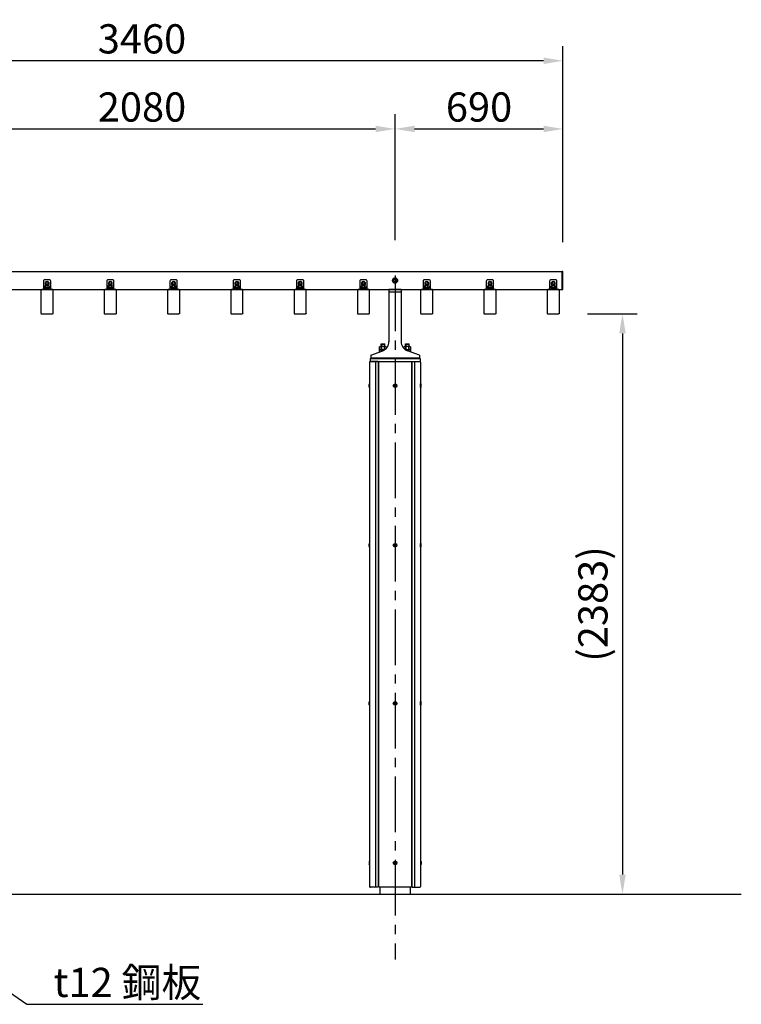
# Model space of a CAD drawing. Extents: x 0 to 16800, y 0 to 11880.
# Drawn here: x 4744 to 7709, y 3539 to 7583 of the extents above; entities that cross this region are included whole.
import ezdxf

# ---------------------------------------------------------------- set-up
doc = ezdxf.new("R2010")
doc.units = 0
doc.header["$LTSCALE"] = 12
doc.linetypes.add('CENTER2', pattern=[28.575, 19.05, -3.175, 3.175, -3.175])
doc.linetypes.add('HIDDEN2', pattern=[4.7625, 3.175, -1.5875])
doc.layers.get('0').update_dxf_attribs({"linetype": 'CONTINUOUS'})
doc.layers.get('DEFPOINTS').update_dxf_attribs({"linetype": 'CONTINUOUS'})
for name, color, linetype in [('P001', 131, 'CONTINUOUS'), ('P002', 181, 'CONTINUOUS'), ('P004', 41, 'CONTINUOUS'), ('P006', 141, 'CONTINUOUS'), ('P018', 21, 'CONTINUOUS'), ('P020', 121, 'CONTINUOUS'), ('P901', 135, 'CONTINUOUS'), ('P920', 125, 'CONTINUOUS'), ('P_1CENTER', 2, 'CONTINUOUS'), ('P_2DIM', 6, 'CONTINUOUS'), ('P_3TEXT', 60, 'CONTINUOUS'), ('P_5DRAWFRAME', 104, 'CONTINUOUS'), ('P_7THICK', 7, 'CONTINUOUS')]:
    doc.layers.add(name, color=color, linetype=linetype)
doc.styles.add('BIGFONT', font='simplex.shx', dxfattribs={"bigfont": 'bigfont.shx'})
doc.dimstyles.new('DIMBIGFONT$0', dxfattribs={"dimscale": 40, "dimtxt": 3, "dimasz": 2, "dimexe": 1.5, "dimexo": 3, "dimgap": 0.75, "dimtad": 1, "dimdec": 1, "dimdsep": 46, "dimtxsty": 'BIGFONT', "dimsah": 1, "dimcen": 0, "dimclrt": 230, "dimadec": 1, "dimazin": 2, "dimtfac": 0.6, "dimtdec": 1, "dimtofl": 0, "dimtmove": 2, "dimatfit": 3, "dimfxl": 0, "dimtvp": 1, "dimtolj": 1, "dimarcsym": 0})
doc.dimstyles.new('DIMBIGFONT$7', dxfattribs={"dimscale": 40, "dimtxt": 3, "dimasz": 2, "dimexe": 1.5, "dimexo": 3, "dimgap": 0.75, "dimtad": 1, "dimdec": 1, "dimdsep": 46, "dimtxsty": 'BIGFONT', "dimsah": 1, "dimcen": 0, "dimclrt": 230, "dimadec": 1, "dimazin": 2, "dimtfac": 0.6, "dimtdec": 1, "dimtofl": 0, "dimtmove": 0, "dimatfit": 3, "dimfxl": 0, "dimtvp": 1, "dimtolj": 1, "dimarcsym": 0})

# ---------------------------------------------------------------- blocks, each defined once
blk = doc.blocks.new('*D7')
at = {"layer": 'DEFPOINTS', "color": 0}
for p in [(3516.4, 7414.6), (3516.4, 6574.6), (6976.4, 6549.6)]:
    blk.add_point(p, dxfattribs=at)
at = {"layer": 'P_2DIM', "color": 0, "lineweight": -2}
for p, q in [((3516.4, 6694.6), (3516.4, 7474.6)), ((6976.4, 6669.6), (6976.4, 7474.6)), ((6896.4, 7414.6), (3596.4, 7414.6))]:
    blk.add_line(p, q, dxfattribs=at)
at = {"layer": 'P_2DIM', "color": 0}
for points in [[(3596.4, 7427.9), (3596.4, 7401.3), (3516.4, 7414.6)], [(6896.4, 7427.9), (6896.4, 7401.3), (6976.4, 7414.6)]]:
    blk.add_solid(points, dxfattribs=at)
at = {"layer": 'P_2DIM', "color": 230, "insert": (5246.4, 7504.6), "char_height": 120, "attachment_point": 5, "style": 'BIGFONT'}
blk.add_mtext('\\A1;3460', dxfattribs=at)
blk = doc.blocks.new('*D8')
at = {"layer": 'DEFPOINTS', "color": 0}
for p in [(6286.4, 7134.6), (4206.4, 6557.3), (6286.4, 6557.3)]:
    blk.add_point(p, dxfattribs=at)
at = {"layer": 'P_2DIM', "color": 0, "lineweight": -2}
for p, q in [((4206.4, 6677.3), (4206.4, 7194.6)), ((6286.4, 6677.3), (6286.4, 7194.6)), ((4286.4, 7134.6), (6206.4, 7134.6))]:
    blk.add_line(p, q, dxfattribs=at)
at = {"layer": 'P_2DIM', "color": 0}
for points in [[(4286.4, 7147.9), (4286.4, 7121.3), (4206.4, 7134.6)], [(6206.4, 7147.9), (6206.4, 7121.3), (6286.4, 7134.6)]]:
    blk.add_solid(points, dxfattribs=at)
at = {"layer": 'P_2DIM', "color": 230, "insert": (5246.4, 7224.6), "char_height": 120, "attachment_point": 5, "style": 'BIGFONT'}
blk.add_mtext('\\A1;2080', dxfattribs=at)
blk = doc.blocks.new('*D10')
at = {"layer": 'DEFPOINTS', "color": 0}
for p in [(6976.4, 7134.6), (6286.4, 6557.3), (6976.4, 6549.6)]:
    blk.add_point(p, dxfattribs=at)
at = {"layer": 'P_2DIM', "color": 0, "lineweight": -2}
for p, q in [((6286.4, 6677.3), (6286.4, 7194.6)), ((6976.4, 6669.6), (6976.4, 7194.6)), ((6366.4, 7134.6), (6896.4, 7134.6))]:
    blk.add_line(p, q, dxfattribs=at)
at = {"layer": 'P_2DIM', "color": 0}
for points in [[(6366.4, 7147.9), (6366.4, 7121.3), (6286.4, 7134.6)], [(6896.4, 7147.9), (6896.4, 7121.3), (6976.4, 7134.6)]]:
    blk.add_solid(points, dxfattribs=at)
at = {"layer": 'P_2DIM', "color": 230, "insert": (6631.4, 7224.6), "char_height": 120, "attachment_point": 5, "style": 'BIGFONT'}
blk.add_mtext('\\A1;690', dxfattribs=at)
blk = doc.blocks.new('A$C230961AD')
at = {"layer": 'P001'}
for p, q in [((0, 2), (0, 0)), ((190, 2), (0, 2)), ((190, 0), (0, 0)), ((190, 2), (190, 0))]:
    blk.add_line(p, q, dxfattribs=at)
at = {"layer": 'P901', "linetype": 'HIDDEN2'}
for p, q in [((32.5, 2), (32.5, 0)), ((32.5, 0), (32.5, 0)), ((57.5, 2), (57.5, 0)), ((57.5, 0), (57.5, 0)), ((132.5, 2), (132.5, 0)), ((157.5, 2), (157.5, 0))]:
    blk.add_line(p, q, dxfattribs=at)
blk = doc.blocks.new('*D29')
at = {"layer": 'DEFPOINTS', "color": 0}
for p in [(6957.4, 6374.6), (6966.4, 3991.6), (7220.8, 3991.6)]:
    blk.add_point(p, dxfattribs=at)
at = {"layer": 'P_2DIM', "color": 0, "lineweight": -2}
for p, q in [((7077.4, 6374.6), (7280.8, 6374.6)), ((7220.8, 6294.6), (7220.8, 4071.6)), ((7086.4, 3991.6), (7280.8, 3991.6))]:
    blk.add_line(p, q, dxfattribs=at)
at = {"layer": 'P_2DIM', "color": 0}
for points in [[(7207.5, 6294.6), (7234.2, 6294.6), (7220.8, 6374.6)], [(7207.5, 4071.6), (7234.2, 4071.6), (7220.8, 3991.6)]]:
    blk.add_solid(points, dxfattribs=at)
at = {"layer": 'P_2DIM', "color": 230, "insert": (7099.4, 5183.1), "char_height": 120, "attachment_point": 5, "rotation": 90, "style": 'BIGFONT'}
blk.add_mtext('\\A1;(2383)', dxfattribs=at)
blk = doc.blocks.new('ACADutil4071352-4174')
at = {"layer": 'P020'}
blk.add_lwpolyline([(-8.5, 4.9), (-8.5, -4.9), (0, -9.8), (8.5, -4.9), (8.5, 4.9), (0, 9.8)], close=True, dxfattribs=at)
for radius in [10.5, 8.5]:
    blk.add_circle((0, 0), radius, dxfattribs=at)
blk = doc.blocks.new('ACADutil02071126-461')
at = {"layer": 'P020'}
for p, q in [((7.4, 12.5), (-7.4, 12.5)), ((-4.9, 4.5), (-4.9, 11.7)), ((4.9, 4.5), (4.9, 11.7))]:
    blk.add_line(p, q, dxfattribs=at)
for points in [[(-10.5, 0), (10.5, 0), (10.5, 2), (-10.5, 2)], [(-9.2, 2), (9.2, 2), (9.2, 4.5), (-9.2, 4.5)]]:
    blk.add_lwpolyline(points, close=True, dxfattribs=at)
blk.add_lwpolyline([(9.8, 11.7), (9.8, 4.5), (-9.8, 4.5), (-9.8, 11.7)], dxfattribs=at)
for centre, radius, start, end in [((-7.4, 8.3), 4.16, 53.8846, 126.1154), ((0, -3), 15.5, 71.4826, 108.5174), ((7.4, 8.3), 4.16, 53.8846, 126.1154)]:
    blk.add_arc(centre, radius, start, end, dxfattribs=at)
at = {"layer": 'P920'}
for p, q in [((0, 2), (-1.4, 4.5)), ((0, 4.5), (1.4, 2))]:
    blk.add_line(p, q, dxfattribs=at)
blk = doc.blocks.new('A$C1B265DDC')
at = {"layer": 'P004'}
for p, q in [((0, 98.1), (0, 1.9)), ((47, 100), (3, 100)), ((50, 1.9), (50, 98.1)), ((3, 0), (47, 0))]:
    blk.add_line(p, q, dxfattribs=at)
at = {"layer": 'P004', "extrusion": (0, 0, -1)}
for centre, major_axis in [((3, 98.1), (-3, 0)), ((47, 1.9), (3, 0))]:
    blk.add_ellipse(centre, major_axis=major_axis, ratio=0.642788, start_param=6.283185, end_param=7.853982, dxfattribs=at)
at = {"layer": 'P004'}
for centre, major_axis in [((47, 98.1), (3, 0)), ((3, 1.9), (-3, 0))]:
    blk.add_ellipse(centre, major_axis=major_axis, ratio=0.642788, start_param=6.283185, end_param=7.853982, dxfattribs=at)
blk = doc.blocks.new('A$C754773AA')
at = {"layer": 'P004'}
blk.add_blockref('A$C1B265DDC', (0, 0), dxfattribs=at)
blk = doc.blocks.new('A$C319E5FF1')
at = {"layer": 'P006'}
blk.add_line((0, 3), (30, 3), dxfattribs=at)
blk.add_lwpolyline([(0, 0), (30, 0), (30, 35, 0.414214), (25, 40), (5, 40, 0.414214), (0, 35)], format="xyb", close=True, dxfattribs=at)
blk = doc.blocks.new('A$C3EC7025E')
at = {"layer": 'P920'}
for p, q in [((-39.6, 49), (-60.4, 49)), ((-58, 58.4), (-56.4, 60)), ((-58, 58.4), (-58, 29.2)), ((-58, 58.4), (-42, 58.4)), ((-56.9, 36), (-56.9, 47.7)), ((-56.4, 60), (-56.4, 29.9)), ((-56.4, 60), (-43.6, 60)), ((-43.6, 60), (-43.6, 35.6)), ((-43.6, 60), (-42, 58.4)), ((-43.1, 36), (-43.1, 47.7)), ((-42, 36.7), (-42, 58.4)), ((60.4, 49), (39.6, 49)), ((42, 58.4), (43.6, 60)), ((42, 58.4), (42, 36.7)), ((42, 58.4), (58, 58.4)), ((43.1, 36), (43.1, 47.7)), ((43.6, 60), (43.6, 35.6)), ((43.6, 60), (56.4, 60)), ((56.4, 60), (56.4, 29.9)), ((56.4, 60), (58, 58.4)), ((56.9, 36), (56.9, 47.7)), ((58, 29.2), (58, 58.4)), ((-43, 36), (-60.4, 36)), ((-56.9, 29.7), (-56.9, 34.7)), ((60.4, 36), (43, 36)), ((56.9, 29.7), (56.9, 34.7))]:
    blk.add_line(p, q, dxfattribs=at)
for points in [[(-43, 36), (-63.9, 36), (-63.9, 47.7)], [(-36.1, 47.7), (-36.1, 41.7)], [(36.1, 41.7), (36.1, 47.7)], [(63.9, 47.7), (63.9, 36), (43, 36)], [(-63.9, 27), (-63.9, 34.7)], [(63.9, 34.7), (63.9, 27)]]:
    blk.add_lwpolyline(points, dxfattribs=at)
for centre, radius, start, end in [((-60.4, 43.7), 5.33, 49.441, 130.559), ((-50, 29.6), 19.4, 69.065, 110.935), ((-39.6, 43.7), 5.33, 49.441, 130.559), ((39.6, 43.7), 5.33, 49.441, 130.559), ((50, 29.6), 19.4, 69.065, 110.935), ((60.4, 43.7), 5.33, 49.441, 130.559), ((-60.4, 30.7), 5.33, 49.441, 130.559), ((-50, 16.6), 19.4, 73.0589, 110.935), ((50, 16.6), 19.4, 69.065, 106.9411), ((60.4, 30.7), 5.33, 49.441, 130.559)]:
    blk.add_arc(centre, radius, start, end, dxfattribs=at)

msp = doc.modelspace()

# ---------------------------------------------------------------- linework, layer by layer
at = {"layer": 'P002'}
for p, q in [((3516.4, 6549.6), (6976.4, 6549.6)), ((6973.2, 6474.6), (6973.2, 6549.6)), ((3516.4, 6474.6), (6976.4, 6474.6)), ((6183.4, 6191.6), (6389.4, 6191.6)), ((6183.4, 6191.6), (6183.4, 6179.6)), ((6389.4, 6191.6), (6389.4, 6179.6)), ((6183.4, 6179.6), (6389.4, 6179.6)), ((6223.9, 4019.6), (6223.9, 4014.6)), ((6223.9, 4014.6), (6223.9, 3991.6)), ((6223.9, 4014.6), (6223.9, 3991.6)), ((6348.9, 4019.6), (6348.9, 4014.6)), ((6348.9, 4014.6), (6348.9, 3991.6)), ((6348.9, 4014.6), (6348.9, 3991.6))]:
    msp.add_line(p, q, dxfattribs=at)
msp.add_lwpolyline([(6973.2, 6474.6), (6976.4, 6474.6), (6976.4, 6549.6), (6973.2, 6549.6)], close=True, dxfattribs=at)
msp.add_circle((6286.4, 6512.1), 6, dxfattribs=at)
msp.add_circle((6286.4, 6512.1), 6, dxfattribs=at)
at = {"layer": 'P004'}
for p, q in [((6181.9, 6176.6), (6181.9, 4022.6)), ((6216.9, 6179.6), (6184.9, 6179.6)), ((6205.47, 6179.6), (6205.47, 4019.6)), ((6216.9, 6179.6), (6216.9, 4019.6)), ((6221.9, 6179.6), (6218.9, 6176.6)), ((6218.9, 6176.6), (6218.9, 4022.6)), ((6221.9, 6179.6), (6350.9, 6179.6)), ((6350.9, 6179.6), (6353.9, 6176.6)), ((6353.9, 6176.6), (6353.9, 4022.6)), ((6355.9, 6179.6), (6387.9, 6179.6)), ((6355.9, 6179.6), (6355.9, 4019.6)), ((6366.33, 6179.6), (6366.33, 4019.6)), ((6390.9, 6176.6), (6390.9, 4022.6)), ((6216.9, 4019.6), (6184.9, 4019.6)), ((6221.9, 4019.6), (6218.9, 4022.6)), ((6350.9, 4019.6), (6221.9, 4019.6)), ((6350.9, 4019.6), (6353.9, 4022.6)), ((6355.9, 4019.6), (6387.9, 4019.6))]:
    msp.add_line(p, q, dxfattribs=at)
for centre, start, end in [((6184.9, 6176.6), 90, 180), ((6387.9, 6176.6), 0, 90), ((6184.9, 4022.6), 180, 270), ((6387.9, 4022.6), 270, 0)]:
    msp.add_arc(centre, 3, start, end, dxfattribs=at)
at = {"layer": 'P018'}
for p, q in [((6261.4, 6474.6), (6261.4, 6260.38)), ((6311.4, 6474.6), (6261.4, 6474.6)), ((6311.4, 6474.6), (6311.4, 6261.01)), ((6311.4, 6464.6), (6261.4, 6464.6)), ((6186.4, 6204.6), (6235.83, 6223.71)), ((6186.4, 6204.6), (6186.4, 6193.6)), ((6386.4, 6193.6), (6186.4, 6193.6)), ((6386.4, 6204.6), (6336.98, 6223.71)), ((6386.4, 6204.6), (6386.4, 6193.6))]:
    msp.add_line(p, q, dxfattribs=at)
msp.add_circle((6286.4, 6512.1), 7, dxfattribs=at)
for centre, start, end in [((6221.4, 6261.01), 291.13982, 0), ((6351.4, 6261.01), 180, 248.86018)]:
    msp.add_arc(centre, 40, start, end, dxfattribs=at)
at = {"layer": 'P020'}
for p, q in [((4852.4, 6497.18), (4851.4, 6496.18)), ((4851.4, 6496.18), (4851.4, 6490.1)), ((4860.4, 6497.18), (4852.4, 6497.18)), ((4861.4, 6496.18), (4860.4, 6497.18)), ((4861.4, 6490.1), (4861.4, 6496.18)), ((5112.4, 6497.18), (5111.4, 6496.18)), ((5111.4, 6496.18), (5111.4, 6490.1)), ((5120.4, 6497.18), (5112.4, 6497.18)), ((5121.4, 6496.18), (5120.4, 6497.18)), ((5121.4, 6490.1), (5121.4, 6496.18)), ((5372.4, 6497.18), (5371.4, 6496.18)), ((5371.4, 6496.18), (5371.4, 6490.1)), ((5380.4, 6497.18), (5372.4, 6497.18)), ((5381.4, 6496.18), (5380.4, 6497.18)), ((5381.4, 6490.1), (5381.4, 6496.18)), ((5632.4, 6497.18), (5631.4, 6496.18)), ((5631.4, 6496.18), (5631.4, 6490.1)), ((5640.4, 6497.18), (5632.4, 6497.18)), ((5641.4, 6496.18), (5640.4, 6497.18)), ((5641.4, 6490.1), (5641.4, 6496.18)), ((5892.4, 6497.18), (5891.4, 6496.18)), ((5891.4, 6496.18), (5891.4, 6490.1)), ((5900.4, 6497.18), (5892.4, 6497.18)), ((5901.4, 6496.18), (5900.4, 6497.18)), ((5901.4, 6490.1), (5901.4, 6496.18)), ((6152.4, 6497.18), (6151.4, 6496.18)), ((6151.4, 6496.18), (6151.4, 6490.1)), ((6160.4, 6497.18), (6152.4, 6497.18)), ((6161.4, 6496.18), (6160.4, 6497.18)), ((6161.4, 6490.1), (6161.4, 6496.18)), ((6412.4, 6497.18), (6411.4, 6496.18)), ((6411.4, 6496.18), (6411.4, 6490.1)), ((6420.4, 6497.18), (6412.4, 6497.18)), ((6421.4, 6496.18), (6420.4, 6497.18)), ((6421.4, 6490.1), (6421.4, 6496.18)), ((6672.4, 6497.18), (6671.4, 6496.18)), ((6671.4, 6496.18), (6671.4, 6490.1)), ((6680.4, 6497.18), (6672.4, 6497.18)), ((6681.4, 6496.18), (6680.4, 6497.18)), ((6681.4, 6490.1), (6681.4, 6496.18)), ((6932.4, 6497.18), (6931.4, 6496.18)), ((6931.4, 6496.18), (6931.4, 6490.1)), ((6940.4, 6497.18), (6932.4, 6497.18)), ((6941.4, 6496.18), (6940.4, 6497.18)), ((6941.4, 6490.1), (6941.4, 6496.18))]:
    msp.add_line(p, q, dxfattribs=at)
for points in [[(4861.4, 6494.98), (4862.9, 6495.84), (4862.9, 6503.35), (4856.4, 6507.1), (4849.9, 6503.35), (4849.9, 6495.84), (4851.4, 6494.98)], [(5121.4, 6494.98), (5122.9, 6495.84), (5122.9, 6503.35), (5116.4, 6507.1), (5109.9, 6503.35), (5109.9, 6495.84), (5111.4, 6494.98)], [(5381.4, 6494.98), (5382.9, 6495.84), (5382.9, 6503.35), (5376.4, 6507.1), (5369.9, 6503.35), (5369.9, 6495.84), (5371.4, 6494.98)], [(5641.4, 6494.98), (5642.9, 6495.84), (5642.9, 6503.35), (5636.4, 6507.1), (5629.9, 6503.35), (5629.9, 6495.84), (5631.4, 6494.98)], [(5901.4, 6494.98), (5902.9, 6495.84), (5902.9, 6503.35), (5896.4, 6507.1), (5889.9, 6503.35), (5889.9, 6495.84), (5891.4, 6494.98)], [(6161.4, 6494.98), (6162.9, 6495.84), (6162.9, 6503.35), (6156.4, 6507.1), (6149.9, 6503.35), (6149.9, 6495.84), (6151.4, 6494.98)], [(6421.4, 6494.98), (6422.9, 6495.84), (6422.9, 6503.35), (6416.4, 6507.1), (6409.9, 6503.35), (6409.9, 6495.84), (6411.4, 6494.98)], [(6681.4, 6494.98), (6682.9, 6495.84), (6682.9, 6503.35), (6676.4, 6507.1), (6669.9, 6503.35), (6669.9, 6495.84), (6671.4, 6494.98)], [(6941.4, 6494.98), (6942.9, 6495.84), (6942.9, 6503.35), (6936.4, 6507.1), (6929.9, 6503.35), (6929.9, 6495.84), (6931.4, 6494.98)]]:
    msp.add_lwpolyline(points, dxfattribs=at)
for centre, radius, start, end in [((4856.4, 6499.6), 8.5, 306.03188, 233.96812), ((4856.4, 6499.6), 6.5, 320.28486, 219.71514), ((5116.4, 6499.6), 8.5, 306.03188, 233.96812), ((5116.4, 6499.6), 6.5, 320.28486, 219.71514), ((5376.4, 6499.6), 8.5, 306.03188, 233.96812), ((5376.4, 6499.6), 6.5, 320.28486, 219.71514), ((5636.4, 6499.6), 8.5, 306.03188, 233.96812), ((5636.4, 6499.6), 6.5, 320.28486, 219.71514), ((5896.4, 6499.6), 8.5, 306.03188, 233.96812), ((5896.4, 6499.6), 6.5, 320.28486, 219.71514), ((6156.4, 6499.6), 8.5, 306.03188, 233.96812), ((6156.4, 6499.6), 6.5, 320.28486, 219.71514), ((6416.4, 6499.6), 8.5, 306.03188, 233.96812), ((6416.4, 6499.6), 6.5, 320.28486, 219.71514), ((6676.4, 6499.6), 8.5, 306.03188, 233.96812), ((6676.4, 6499.6), 6.5, 320.28486, 219.71514), ((6936.4, 6499.6), 8.5, 306.03188, 233.96812), ((6936.4, 6499.6), 6.5, 320.28486, 219.71514)]:
    msp.add_arc(centre, radius, start, end, dxfattribs=at)
at = {"layer": 'P901'}
for p, q in [((6180.7, 6072.1), (6180.7, 6087.1)), ((6392.1, 6072.1), (6392.1, 6087.1)), ((6180.7, 5417.1), (6180.7, 5432.1)), ((6392.1, 5417.1), (6392.1, 5432.1)), ((6180.7, 4767.1), (6180.7, 4782.1)), ((6392.1, 4767.1), (6392.1, 4782.1)), ((6180.7, 4127.1), (6180.7, 4112.1)), ((6392.1, 4127.1), (6392.1, 4112.1))]:
    msp.add_line(p, q, dxfattribs=at)
at = {"layer": 'P920'}
for p, q in [((4861.4, 6496.18), (4851.4, 6496.18)), ((4852.4, 6497.18), (4852.4, 6490.1)), ((4860.4, 6497.18), (4860.4, 6490.1)), ((5121.4, 6496.18), (5111.4, 6496.18)), ((5112.4, 6497.18), (5112.4, 6490.1)), ((5120.4, 6497.18), (5120.4, 6490.1)), ((5381.4, 6496.18), (5371.4, 6496.18)), ((5372.4, 6497.18), (5372.4, 6490.1)), ((5380.4, 6497.18), (5380.4, 6490.1)), ((5641.4, 6496.18), (5631.4, 6496.18)), ((5632.4, 6497.18), (5632.4, 6490.1)), ((5640.4, 6497.18), (5640.4, 6490.1)), ((5901.4, 6496.18), (5891.4, 6496.18)), ((5892.4, 6497.18), (5892.4, 6490.1)), ((5900.4, 6497.18), (5900.4, 6490.1)), ((6161.4, 6496.18), (6151.4, 6496.18)), ((6152.4, 6497.18), (6152.4, 6490.1)), ((6160.4, 6497.18), (6160.4, 6490.1)), ((6421.4, 6496.18), (6411.4, 6496.18)), ((6412.4, 6497.18), (6412.4, 6490.1)), ((6420.4, 6497.18), (6420.4, 6490.1)), ((6681.4, 6496.18), (6671.4, 6496.18)), ((6672.4, 6497.18), (6672.4, 6490.1)), ((6680.4, 6497.18), (6680.4, 6490.1)), ((6941.4, 6496.18), (6931.4, 6496.18)), ((6932.4, 6497.18), (6932.4, 6490.1)), ((6940.4, 6497.18), (6940.4, 6490.1)), ((6180.7, 6087.1), (6179.4, 6084.84)), ((6179.4, 6074.35), (6179.4, 6084.84)), ((6180.7, 6072.1), (6179.4, 6074.35)), ((6181.9, 6087.1), (6180.7, 6087.1)), ((6181.9, 6072.1), (6180.7, 6072.1)), ((6181.9, 6072.1), (6181.9, 6087.1)), ((6181.9, 6076.6), (6181.9, 6082.6)), ((6286.4, 6082.1), (6284.24, 6080.85)), ((6284.24, 6080.85), (6286.65, 6080.03)), ((6286.15, 6079.16), (6284.24, 6080.85)), ((6284.24, 6080.85), (6284.24, 6078.35)), ((6284.24, 6078.35), (6286.15, 6080.03)), ((6286.65, 6079.16), (6284.24, 6078.35)), ((6284.24, 6078.35), (6286.4, 6077.1)), ((6285.9, 6079.6), (6286.4, 6082.1)), ((6286.4, 6077.1), (6285.9, 6079.6)), ((6286.15, 6080.03), (6288.57, 6080.85)), ((6288.57, 6078.35), (6286.15, 6079.16)), ((6288.57, 6080.85), (6286.4, 6082.1)), ((6286.4, 6082.1), (6286.9, 6079.6)), ((6286.9, 6079.6), (6286.4, 6077.1)), ((6286.4, 6077.1), (6288.57, 6078.35)), ((6288.57, 6080.85), (6286.65, 6079.16)), ((6286.65, 6080.03), (6288.57, 6078.35)), ((6288.57, 6078.35), (6288.57, 6080.85)), ((6390.9, 6087.1), (6392.1, 6087.1)), ((6390.9, 6072.1), (6390.9, 6087.1)), ((6390.9, 6076.6), (6390.9, 6082.6)), ((6390.9, 6072.1), (6392.1, 6072.1)), ((6392.1, 6087.1), (6393.4, 6084.84)), ((6392.1, 6072.1), (6393.4, 6074.35)), ((6393.4, 6074.35), (6393.4, 6084.84)), ((6180.7, 5432.1), (6179.4, 5429.84)), ((6179.4, 5419.35), (6179.4, 5429.84)), ((6181.9, 5432.1), (6180.7, 5432.1)), ((6181.9, 5417.1), (6181.9, 5432.1)), ((6181.9, 5421.6), (6181.9, 5427.6)), ((6286.4, 5427.1), (6284.24, 5425.85)), ((6284.24, 5425.85), (6286.65, 5425.03)), ((6286.15, 5424.16), (6284.24, 5425.85)), ((6284.24, 5425.85), (6284.24, 5423.35)), ((6284.24, 5423.35), (6286.15, 5425.03)), ((6286.65, 5424.16), (6284.24, 5423.35)), ((6284.24, 5423.35), (6286.4, 5422.1)), ((6285.9, 5424.6), (6286.4, 5427.1)), ((6286.4, 5422.1), (6285.9, 5424.6)), ((6286.15, 5425.03), (6288.57, 5425.85)), ((6288.57, 5423.35), (6286.15, 5424.16)), ((6288.57, 5425.85), (6286.4, 5427.1)), ((6286.4, 5427.1), (6286.9, 5424.6)), ((6286.9, 5424.6), (6286.4, 5422.1)), ((6286.4, 5422.1), (6288.57, 5423.35)), ((6288.57, 5425.85), (6286.65, 5424.16)), ((6286.65, 5425.03), (6288.57, 5423.35)), ((6288.57, 5423.35), (6288.57, 5425.85)), ((6390.9, 5432.1), (6392.1, 5432.1)), ((6390.9, 5417.1), (6390.9, 5432.1)), ((6390.9, 5421.6), (6390.9, 5427.6)), ((6392.1, 5432.1), (6393.4, 5429.84)), ((6393.4, 5419.35), (6393.4, 5429.84)), ((6180.7, 5417.1), (6179.4, 5419.35)), ((6181.9, 5417.1), (6180.7, 5417.1)), ((6390.9, 5417.1), (6392.1, 5417.1)), ((6392.1, 5417.1), (6393.4, 5419.35)), ((6180.7, 4782.1), (6179.4, 4779.84)), ((6179.4, 4769.35), (6179.4, 4779.84)), ((6181.9, 4782.1), (6180.7, 4782.1)), ((6181.9, 4767.1), (6181.9, 4782.1)), ((6181.9, 4771.6), (6181.9, 4777.6)), ((6286.4, 4777.1), (6284.24, 4775.85)), ((6286.15, 4774.16), (6284.24, 4775.85)), ((6284.24, 4775.85), (6284.24, 4773.35)), ((6284.24, 4775.85), (6286.65, 4775.03)), ((6284.24, 4773.35), (6286.15, 4775.03)), ((6286.65, 4774.16), (6284.24, 4773.35)), ((6284.24, 4773.35), (6286.4, 4772.1)), ((6285.9, 4774.6), (6286.4, 4777.1)), ((6286.4, 4772.1), (6285.9, 4774.6)), ((6286.15, 4775.03), (6288.57, 4775.85)), ((6288.57, 4773.35), (6286.15, 4774.16)), ((6288.57, 4775.85), (6286.4, 4777.1)), ((6286.4, 4777.1), (6286.9, 4774.6)), ((6286.9, 4774.6), (6286.4, 4772.1)), ((6286.4, 4772.1), (6288.57, 4773.35)), ((6288.57, 4775.85), (6286.65, 4774.16)), ((6286.65, 4775.03), (6288.57, 4773.35)), ((6288.57, 4773.35), (6288.57, 4775.85)), ((6390.9, 4782.1), (6392.1, 4782.1)), ((6390.9, 4767.1), (6390.9, 4782.1)), ((6390.9, 4771.6), (6390.9, 4777.6)), ((6392.1, 4782.1), (6393.4, 4779.84)), ((6393.4, 4769.35), (6393.4, 4779.84)), ((6180.7, 4767.1), (6179.4, 4769.35)), ((6181.9, 4767.1), (6180.7, 4767.1)), ((6390.9, 4767.1), (6392.1, 4767.1)), ((6392.1, 4767.1), (6393.4, 4769.35)), ((6180.7, 4127.1), (6179.4, 4124.84)), ((6181.9, 4127.1), (6180.7, 4127.1)), ((6181.9, 4127.1), (6181.9, 4112.1)), ((6390.9, 4127.1), (6392.1, 4127.1)), ((6390.9, 4127.1), (6390.9, 4112.1)), ((6392.1, 4127.1), (6393.4, 4124.84)), ((6179.4, 4124.84), (6179.4, 4114.35)), ((6180.7, 4112.1), (6179.4, 4114.35)), ((6181.9, 4112.1), (6180.7, 4112.1)), ((6181.9, 4122.6), (6181.9, 4116.6)), ((6284.24, 4120.85), (6286.4, 4122.1)), ((6286.65, 4120.03), (6284.24, 4120.85)), ((6284.24, 4120.85), (6286.15, 4119.16)), ((6284.24, 4118.35), (6284.24, 4120.85)), ((6286.15, 4120.03), (6284.24, 4118.35)), ((6284.24, 4118.35), (6286.65, 4119.16)), ((6286.4, 4117.1), (6284.24, 4118.35)), ((6286.4, 4122.1), (6285.9, 4119.6)), ((6285.9, 4119.6), (6286.4, 4117.1)), ((6288.57, 4120.85), (6286.15, 4120.03)), ((6286.15, 4119.16), (6288.57, 4118.35)), ((6286.9, 4119.6), (6286.4, 4122.1)), ((6286.4, 4122.1), (6288.57, 4120.85)), ((6286.4, 4117.1), (6286.9, 4119.6)), ((6288.57, 4118.35), (6286.4, 4117.1)), ((6286.65, 4119.16), (6288.57, 4120.85)), ((6288.57, 4118.35), (6286.65, 4120.03)), ((6288.57, 4120.85), (6288.57, 4118.35)), ((6390.9, 4122.6), (6390.9, 4116.6)), ((6390.9, 4112.1), (6392.1, 4112.1)), ((6392.1, 4112.1), (6393.4, 4114.35)), ((6393.4, 4124.84), (6393.4, 4114.35))]:
    msp.add_line(p, q, dxfattribs=at)
for centre, radius in [((6286.4, 6079.6), 7.5), ((6286.4, 6079.6), 5.25), ((6286.4, 5424.6), 7.5), ((6286.4, 5424.6), 5.25), ((6286.4, 4774.6), 7.5), ((6286.4, 4774.6), 5.25), ((6286.4, 4119.6), 7.5), ((6286.4, 4119.6), 5.25)]:
    msp.add_circle(centre, radius, dxfattribs=at)
at = {"layer": 'P_1CENTER', "linetype": 'CENTER2'}
msp.add_line((6286.4, 6532.33), (6286.4, 3722.3), dxfattribs=at)
at = {"layer": 'P_7THICK'}
msp.add_line((4268.9, 3991.6), (7709.16, 3991.6), dxfattribs=at)

# ---------------------------------------------------------------- block references
for p in [(4831.4, 6374.6), (4831.4, 6374.6), (5091.4, 6374.6), (5091.4, 6374.6), (5351.4, 6374.6), (5351.4, 6374.6), (5611.4, 6374.6), (5611.4, 6374.6), (5871.4, 6374.6), (5871.4, 6374.6), (6131.4, 6374.6), (6131.4, 6374.6), (6391.4, 6374.6), (6391.4, 6374.6), (6651.4, 6374.6), (6651.4, 6374.6), (6911.4, 6374.6), (6911.4, 6374.6)]:
    msp.add_blockref('A$C754773AA', p)
at = {"layer": 'P001', "xscale": -1}
msp.add_blockref('A$C230961AD', (6381.4, 6191.6), dxfattribs=at)
at = {"layer": 'P002'}
for p in [(4841.4, 6474.6), (4841.4, 6474.6), (5101.4, 6474.6), (5101.4, 6474.6), (5361.4, 6474.6), (5361.4, 6474.6), (5621.4, 6474.6), (5621.4, 6474.6), (5881.4, 6474.6), (5881.4, 6474.6), (6141.4, 6474.6), (6141.4, 6474.6), (6401.4, 6474.6), (6401.4, 6474.6), (6661.4, 6474.6), (6661.4, 6474.6), (6921.4, 6474.6), (6921.4, 6474.6)]:
    msp.add_blockref('A$C319E5FF1', p, dxfattribs=at)
at = {"layer": 'P020'}
for name, p in [('ACADutil4071352-4174', (6286.4, 6512.1)), ('ACADutil02071126-461', (4856.4, 6477.6)), ('ACADutil02071126-461', (5116.4, 6477.6)), ('ACADutil02071126-461', (5376.4, 6477.6)), ('ACADutil02071126-461', (5636.4, 6477.6)), ('ACADutil02071126-461', (5896.4, 6477.6)), ('ACADutil02071126-461', (6156.4, 6477.6)), ('ACADutil02071126-461', (6416.4, 6477.6)), ('ACADutil02071126-461', (6676.4, 6477.6)), ('ACADutil02071126-461', (6936.4, 6477.6))]:
    msp.add_blockref(name, p, dxfattribs=at)
at = {"layer": 'P020', "xscale": -1}
msp.add_blockref('ACADutil4071352-4174', (6286.53, 6512.1), dxfattribs=at)
at = {"layer": 'P_5DRAWFRAME'}
msp.add_blockref('A$C3EC7025E', (6286.4, 6191.6), dxfattribs=at)

# ---------------------------------------------------------------- texts
at = {"layer": 'P_3TEXT', "insert": (4882.72, 3568.75), "char_height": 120, "attachment_point": 7, "style": 'BIGFONT'}
msp.add_mtext('{\\C230;t12 鋼板}', dxfattribs=at)

# ---------------------------------------------------------------- dimensions: what is measured, and where the dimension line sits
at = {"layer": 'P_2DIM'}
for base, p1, p2, picture, middle in [((3516.4, 7414.6), (6976.4, 6549.6), (3516.4, 6574.6), '*D7', (5246.4, 7504.6)), ((6286.4, 7134.6), (4206.4, 6557.33), (6286.4, 6557.33), '*D8', (5246.4, 7224.6)), ((6976.4, 7134.6), (6286.4, 6557.33), (6976.4, 6549.6), '*D10', (6631.4, 7224.6))]:
    dim = msp.add_linear_dim(base=base, p1=p1, p2=p2, dimstyle='DIMBIGFONT$0', dxfattribs=at)
    dim.commit()
    dim.dimension.update_dxf_attribs({"geometry": picture, "text_midpoint": middle})
dim = msp.add_linear_dim(base=(7220.82, 3991.6), p1=(6957.4, 6374.6), p2=(6966.4, 3991.6), angle=90, text='(<>)', dimstyle='DIMBIGFONT$0', dxfattribs=at)
dim.commit()
dim.dimension.update_dxf_attribs({"geometry": '*D29', "text_midpoint": (7099.4, 5183.1)})

# ---------------------------------------------------------------- leaders
at = {"layer": 'P_2DIM', "annotation_type": 0, "has_hookline": 1, "hookline_direction": 0, "text_width": 613.71}
msp.add_leader([(4381.4, 3810.87), (4772.72, 3538.75), (4852.72, 3538.75)], dimstyle='DIMBIGFONT$7', dxfattribs=at)

doc.saveas('drawing.dxf')
